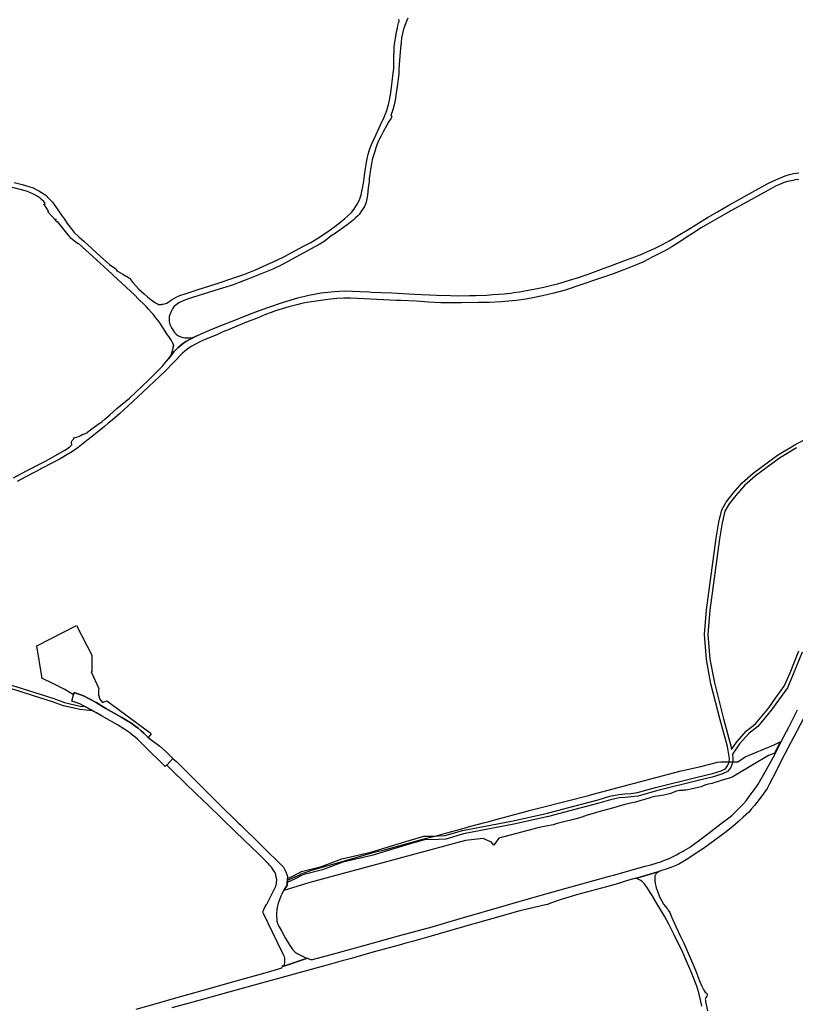
# Model space of a CAD drawing. Units: inches. Extents: x 573990 to 590314, y 4785610 to 4798889.
# Drawn here: x 577482 to 577927, y 4795216 to 4795781 of the extents above; entities that cross this region are included whole.
import ezdxf

# ---------------------------------------------------------------- set-up
doc = ezdxf.new("R2010")
doc.units = ezdxf.units.IN
doc.header["$MEASUREMENT"] = 0
doc.layers.add('UdalOndarea_polygon', color=40, linetype='Continuous')

msp = doc.modelspace()

# ---------------------------------------------------------------- linework, layer by layer
at = {"layer": 'UdalOndarea_polygon'}
for points in [[(577704.7797, 4795782.3624), (577703.6005, 4795779.5829), (577702.8007, 4795777.6133), (577702.2235, 4795775.9637), (577701.6133, 4795773.5342), (577701.1185, 4795770.9947), (577700.8134, 4795768.3252), (577700.5331, 4795765.1559), (577700.0961, 4795760.5668), (577699.7662, 4795755.7378), (577699.6095, 4795752.7484), (577699.4776, 4795750.1589), (577699.123, 4795747.4495), (577698.7767, 4795744.3601), (577698.117, 4795739.3211), (577697.6965, 4795736.3217), (577696.8802, 4795732.4725), (577696.138, 4795729.6931), (577695.0413, 4795726.4537), (577695.1073, 4795726.1538), (577695.6268, 4795725.6239), (577695.1898, 4795724.9741), (577693.8704, 4795722.9245), (577692.6336, 4795720.7949), (577690.5639, 4795716.9957), (577689.1373, 4795714.4662), (577687.9169, 4795711.8567), (577686.9439, 4795709.5572), (577686.4162, 4795707.9375), (577685.5586, 4795705.2381), (577684.6681, 4795702.2487), (577684.264, 4795700.889), (577683.7858, 4795698.6594), (577683.258, 4795695.62), (577682.887, 4795692.5706), (577682.6149, 4795690.4011), (577682.4912, 4795688.2315), (577682.1943, 4795686.1919), (577682.0047, 4795684.8222), (577681.815, 4795682.8926), (577681.5511, 4795680.6231), (577681.411, 4795679.7433), (577681.2296, 4795678.5835), (577680.7513, 4795676.6339), (577680.4544, 4795675.4841), (577679.8113, 4795674.2744), (577678.7311, 4795672.5147), (577677.8158, 4795671.105), (577676.7108, 4795669.5653), (577676.0347, 4795668.8255), (577674.5092, 4795667.4358), (577674.3278, 4795667.2958), (577673.3053, 4795666.436), (577672.3818, 4795665.6661), (577669.875, 4795663.7065), (577665.7521, 4795660.6871), (577663.2124, 4795658.8275), (577662.932, 4795658.6675), (577660.6479, 4795657.2878), (577657.2919, 4795654.5284), (577654.1502, 4795652.5588), (577648.9058, 4795649.5994), (577642.9359, 4795646.41), (577631.9936, 4795640.6012), (577627.277, 4795638.2917), (577622.412, 4795636.2721), (577612.8303, 4795632.5229), (577607.9487, 4795630.6532), (577605.8625, 4795629.8834), (577603.7681, 4795629.1136), (577600.1976, 4795627.9038), (577596.4046, 4795626.794), (577593.3206, 4795625.8142), (577587.1032, 4795623.9046), (577581.0426, 4795622.025), (577579.3522, 4795621.4351), (577577.6618, 4795620.8452), (577576.0456, 4795620.1654), (577573.2667, 4795618.8257), (577571.7165, 4795617.8259), (577570.4219, 4795616.6461), (577569.5561, 4795615.4064), (577568.7892, 4795613.8767), (577568.1543, 4795612.4769), (577567.7173, 4795611.0672), (577567.6431, 4795609.8575), (577567.7255, 4795608.3578), (577567.9399, 4795607.118), (577568.3604, 4795605.7683), (577568.9459, 4795604.5886), (577569.7293, 4795603.3188), (577570.727, 4795601.9091), (577571.8567, 4795600.7593), (577573.0111, 4795599.9495), (577574.3634, 4795599.2996), (577575.5756, 4795598.9697), (577576.6393, 4795598.7797), (577577.8432, 4795598.7597), (577579.3192, 4795598.7897), (577580.9848, 4795599.0297), (577583.203, 4795599.7895), (577579.6531, 4795598.0799), (577577.3154, 4795596.7302), (577575.0643, 4795595.0905), (577572.6318, 4795593.1209), (577570.5209, 4795590.9613), (577567.2143, 4795586.6922), (577568.1625, 4795587.9919), (577569.1026, 4795589.9115), (577569.4654, 4795590.8514), (577569.7293, 4795591.8112), (577569.8117, 4795592.2711), (577569.8694, 4795592.8909), (577569.8859, 4795593.3308), (577569.8859, 4795593.7608), (577569.8447, 4795594.0507), (577570.1168, 4795594.0807), (577570.3972, 4795594.1007), (577570.2652, 4795594.5106), (577570.0426, 4795595.0905), (577569.5396, 4795596.1903), (577568.9294, 4795597.27), (577567.9069, 4795598.8997), (577566.4144, 4795601.1093), (577564.0726, 4795604.7385), (577562.0029, 4795608.0079), (577561.8627, 4795608.0279), (577560.0651, 4795610.3674), (577558.4077, 4795612.347), (577557.5666, 4795613.4068), (577555.8762, 4795615.2864), (577554.6064, 4795616.6561), (577553.4355, 4795617.7859), (577549.9805, 4795621.0552), (577547.7458, 4795623.3847), (577543.2106, 4795627.6839), (577538.0487, 4795632.4829), (577532.4168, 4795637.5718), (577526.1417, 4795643.3607), (577515.3726, 4795653.1487), (577515.1253, 4795652.8487), (577511.4394, 4795655.8981), (577510.4086, 4795656.8779), (577503.6223, 4795665.5761), (577503.4327, 4795665.4062), (577503.243, 4795665.2462), (577502.5339, 4795666.036), (577502.806, 4795666.8459), (577502.6658, 4795666.8859), (577502.5256, 4795666.9359), (577502.303, 4795666.286), (577497.9739, 4795671.075), (577498.4027, 4795671.5749), (577497.4462, 4795673.0346), (577495.6651, 4795675.7641), (577496.1681, 4795675.6141), (577496.5062, 4795675.894), (577495.6074, 4795677.0538), (577494.3457, 4795678.2536), (577493.4964, 4795679.0634), (577491.8143, 4795680.0432), (577490.1404, 4795681.013), (577487.7243, 4795682.1528), (577485.7453, 4795682.9326), (577477.6149, 4795685.1821)], [(577478.6704, 4795687.9516), (577483.2303, 4795686.8018), (577487.1306, 4795685.682), (577489.4642, 4795684.8822), (577491.336, 4795684.0024), (577492.8697, 4795683.2425), (577494.3457, 4795682.3027), (577494.7003, 4795682.0828), (577496.9597, 4795680.4931), (577498.6253, 4795678.8634), (577500.7528, 4795676.6639), (577502.0144, 4795674.8043), (577505.9147, 4795669.2954), (577507.4731, 4795666.8459), (577509.1058, 4795664.4564), (577510.7385, 4795662.2868), (577511.9259, 4795660.7271), (577513.1875, 4795659.2674), (577515.3479, 4795657.1778), (577515.9663, 4795656.628), (577518.638, 4795654.2384), (577523.198, 4795650.0693), (577527.9888, 4795645.6002), (577533.4888, 4795640.8312), (577536.5315, 4795638.8116), (577536.8778, 4795638.3417), (577537.587, 4795637.4619), (577538.3208, 4795636.952), (577539.6484, 4795636.1421), (577541.0007, 4795635.2923), (577542.4932, 4795634.3425), (577543.6806, 4795633.7226), (577544.5877, 4795633.2127), (577544.8268, 4795633.0028), (577545.0659, 4795632.7928), (577545.6761, 4795632.1629), (577546.7728, 4795630.5433), (577548.2406, 4795628.8236), (577550.3103, 4795626.734), (577553.2376, 4795624.0646), (577555.431, 4795622.155), (577557.8305, 4795620.2954), (577559.7765, 4795618.9256), (577560.8815, 4795618.2758), (577561.4917, 4795618.0058), (577562.0029, 4795617.9358), (577562.6296, 4795617.9658), (577563.2975, 4795618.0058), (577563.6273, 4795618.0458), (577563.9572, 4795618.0858), (577564.9302, 4795618.2858), (577565.6805, 4795618.4657), (577566.233, 4795618.7657), (577567.1236, 4795619.3555), (577568.1873, 4795620.0954), (577569.3912, 4795620.8752), (577570.6363, 4795621.6251), (577572.0958, 4795622.275), (577573.8192, 4795623.0448), (577577.3319, 4795624.2945), (577583.6647, 4795626.3041), (577595.1759, 4795630.0034), (577605.4503, 4795633.4427), (577610.4885, 4795635.1923), (577613.3828, 4795636.3121), (577617.1841, 4795637.8418), (577621.3812, 4795639.6714), (577629.5034, 4795643.3907), (577633.4614, 4795645.3703), (577640.2972, 4795648.8895), (577645.2777, 4795651.539), (577648.9636, 4795653.5786), (577652.9628, 4795655.9881), (577658.5287, 4795659.5974), (577662.8908, 4795662.7167), (577666.2056, 4795665.4462), (577668.5804, 4795667.3558), (577672.39, 4795670.7251), (577673.7918, 4795672.4847), (577675.6719, 4795675.4641), (577676.9747, 4795678.0536), (577677.9147, 4795680.933), (577678.3683, 4795682.8726), (577678.929, 4795685.3921), (577679.4155, 4795688.9014), (577679.902, 4795692.0008), (577680.4709, 4795696.0799), (577680.7348, 4795698.2195), (577680.9904, 4795699.6492), (577681.4275, 4795701.6188), (577682.0377, 4795704.2883), (577682.5571, 4795706.2379), (577683.0849, 4795707.8575), (577683.9095, 4795709.8071), (577685.3442, 4795713.0765), (577689.0714, 4795721.0149), (577691.1163, 4795725.394), (577692.6253, 4795729.3132), (577693.5736, 4795732.8025), (577694.291, 4795735.212), (577694.6455, 4795737.3415), (577694.9671, 4795739.4911), (577695.3712, 4795742.7504), (577695.7752, 4795745.7998), (577696.3937, 4795750.7488), (577696.6246, 4795753.4483), (577696.6905, 4795755.6578), (577696.7565, 4795757.7574), (577696.7235, 4795760.4668), (577696.8389, 4795763.2763), (577696.9461, 4795765.5858), (577697.3337, 4795768.8151), (577697.8284, 4795771.8045), (577698.2655, 4795774.444), (577698.7685, 4795776.5136), (577699.0406, 4795778.1032), (577699.4611, 4795779.7229), (577699.7332, 4795780.6227), (577699.5106, 4795781.6825)], [(577478.2416, 4795518.4861), (577485.803, 4795522.5153), (577494.3457, 4795526.9144), (577496.9597, 4795528.2641), (577503.3502, 4795531.7434), (577507.6463, 4795534.3628), (577510.3757, 4795536.0525), (577511.4146, 4795536.9123), (577511.629, 4795537.1923), (577511.728, 4795537.3522), (577511.7445, 4795537.5022), (577511.7197, 4795537.6722), (577511.6785, 4795537.7922), (577511.629, 4795537.9121), (577511.5796, 4795538.442), (577511.6043, 4795538.7819), (577511.6125, 4795539.0519), (577511.695, 4795539.5418), (577511.8599, 4795539.7617), (577512.0001, 4795539.9017), (577512.198, 4795540.0617), (577512.4619, 4795540.3566), (577512.7175, 4795540.6516), (577512.7422, 4795540.6716), (577512.8247, 4795540.9715), (577512.7999, 4795541.3914), (577512.9071, 4795541.3714), (577513.1298, 4795541.4114), (577513.707, 4795541.5714), (577514.6305, 4795541.8613), (577515.5376, 4795542.1513), (577516.1807, 4795542.4112), (577516.8651, 4795542.7811), (577517.6897, 4795543.241), (577518.0773, 4795543.441), (577518.5391, 4795543.571), (577519.5863, 4795543.9209), (577520.4686, 4795544.2408), (577520.716, 4795544.3808), (577520.8726, 4795544.4908), (577520.9551, 4795544.6807), (577520.9633, 4795544.8007), (577521.0128, 4795544.8207), (577527.6012, 4795549.8797), (577527.8898, 4795549.8797), (577528.2197, 4795549.9497), (577528.9783, 4795550.5496), (577530.9655, 4795552.2192), (577532.0375, 4795553.309), (577533.5135, 4795554.5087), (577537.6529, 4795558.308), (577544.8268, 4795564.2268), (577555.868, 4795574.5547), (577561.203, 4795579.8436), (577563.9407, 4795582.783), (577565.1281, 4795584.1627), (577567.2143, 4795586.6922), (577570.5209, 4795590.9613), (577572.6318, 4795593.1209), (577575.0643, 4795595.0905), (577577.3154, 4795596.7302), (577579.6531, 4795598.0799), (577583.203, 4795599.7895), (577585.9488, 4795601.0193), (577591.7209, 4795603.5488), (577597.996, 4795605.9983), (577603.8753, 4795608.3978), (577615.9307, 4795613.1068), (577623.6571, 4795616.0262), (577633.28, 4795619.2756), (577641.5258, 4795621.7751), (577647.9658, 4795623.2947), (577654.8841, 4795624.5345), (577662.5197, 4795625.3243), (577668.2588, 4795625.6843), (577672.9013, 4795625.6143), (577677.354, 4795625.3743), (577682.4994, 4795625.1144), (577683.6456, 4795625.0544), (577695.4454, 4795624.5545), (577708.5728, 4795623.8146), (577721.2466, 4795623.3747), (577729.2039, 4795623.0048), (577733.7556, 4795622.9448), (577740.1873, 4795623.0048), (577743.7413, 4795623.0748), (577750.1566, 4795623.3647), (577753.4879, 4795623.6047), (577760.0104, 4795624.1446), (577763.9684, 4795624.5045), (577765.667, 4795624.7644), (577768.7922, 4795625.1944), (577772.6347, 4795625.8742), (577775.0343, 4795626.3441), (577779.0335, 4795627.064), (577782.7771, 4795627.8938), (577787.3453, 4795628.9636), (577791.394, 4795629.9434), (577797.6444, 4795631.943), (577802.6826, 4795633.5227), (577808.2898, 4795635.3823), (577815.8595, 4795638.2217), (577822.217, 4795640.5312), (577828.7725, 4795643.0807), (577835.0393, 4795645.2303), (577839.0715, 4795646.9099), (577842.7904, 4795648.4596), (577844.3324, 4795649.1895), (577847.0865, 4795650.4992), (577850.9043, 4795652.4188), (577855.2746, 4795654.7283), (577859.9912, 4795657.5178), (577865.1943, 4795660.6671), (577870.6119, 4795663.9565), (577876.8787, 4795667.8657), (577882.5683, 4795671.055), (577889.0826, 4795674.8742), (577894.6238, 4795677.9236), (577900.8329, 4795681.5129), (577908.0068, 4795685.5321), (577911.9071, 4795687.5317), (577916.5082, 4795689.7712), (577921.4063, 4795691.7508), (577923.9212, 4795692.6006), (577926.1476, 4795693.0805), (577929.2646, 4795693.5704)], [(577929.3388, 4795689.6712), (577927.2113, 4795689.4113), (577925.8755, 4795689.1913), (577922.7421, 4795688.5015), (577920.7878, 4795687.8816), (577918.2481, 4795686.8818), (577916.2444, 4795686.032), (577914.1252, 4795684.9622), (577911.4535, 4795683.4125), (577888.4641, 4795670.7751), (577882.189, 4795667.1558), (577878.2063, 4795664.7963), (577873.1681, 4795661.8569), (577868.1546, 4795658.6975), (577865.2356, 4795656.6879), (577861.5497, 4795654.2584), (577856.3713, 4795651.0391), (577852.2319, 4795648.7996), (577847.6637, 4795646.3601), (577844.3324, 4795644.6404), (577842.8976, 4795643.9006), (577839.624, 4795642.2509), (577836.4988, 4795640.9711), (577828.7807, 4795637.8918), (577821.681, 4795635.1823), (577814.2103, 4795632.6328), (577795.0387, 4795626.2242), (577788.5492, 4795624.4145), (577782.002, 4795622.8548), (577777.5245, 4795621.955), (577772.4121, 4795621.0752), (577767.1595, 4795620.2954), (577762.6243, 4795619.7955), (577758.3942, 4795619.5255), (577751.5831, 4795619.1556), (577745.0524, 4795619.0156), (577735.5614, 4795618.8457), (577731.4303, 4795618.8656), (577727.3568, 4795618.8656), (577723.7039, 4795618.9456), (577716.6455, 4795619.2756), (577709.7519, 4795619.8055), (577700.7475, 4795620.1854), (577698.1665, 4795620.3054), (577686.9852, 4795620.8153), (577683.4312, 4795620.9752), (577671.7303, 4795621.5551), (577667.9785, 4795621.5151), (577664.0287, 4795621.3251), (577658.8421, 4795620.8153), (577650.7529, 4795619.5955), (577645.5415, 4795618.8057), (577643.0018, 4795618.3358), (577640.9651, 4795617.8059), (577636.3639, 4795616.5361), (577632.5049, 4795615.3864), (577628.7365, 4795614.2466), (577626.1803, 4795613.3868), (577622.8985, 4795612.097), (577617.7613, 4795609.9475), (577614.0507, 4795608.4978), (577606.4892, 4795605.4884), (577601.1047, 4795603.2888), (577599.406, 4795602.579), (577597.7156, 4795601.8591), (577595.3738, 4795600.7893), (577593.032, 4795599.7295), (577588.8101, 4795598.0199), (577585.3386, 4795596.5702), (577583.1287, 4795595.4304), (577580.3087, 4795593.8507), (577578.3132, 4795592.491), (577576.6558, 4795591.1913), (577575.3859, 4795589.9415), (577565.2518, 4795579.5337), (577549.7496, 4795564.9766), (577544.1754, 4795559.8277), (577539.1866, 4795555.0986), (577534.8411, 4795551.5394), (577533.3568, 4795550.2896), (577532.7219, 4795549.7497), (577530.5532, 4795547.9401), (577525.4821, 4795543.8709), (577523.635, 4795542.3112), (577521.1612, 4795540.3616), (577515.4634, 4795535.8625), (577512.231, 4795533.513), (577508.8337, 4795531.5834), (577505.0736, 4795529.4239), (577500.7115, 4795527.0543), (577494.3457, 4795523.705), (577493.7273, 4795523.3751), (577485.3248, 4795519.006), (577480.3773, 4795516.2465)], [(577931.1529, 4795418.2565), (577926.0899, 4795405.769), (577922.7091, 4795397.8506), (577917.5637, 4795390.7221), (577913.6304, 4795385.2232), (577905.7309, 4795375.7451), (577900.6267, 4795371.626), (577895.2504, 4795365.6772), (577891.1688, 4795359.7384), (577891.0945, 4795359.6284), (577891.3749, 4795357.3489), (577891.2981, 4795355.3758), (577891.276, 4795354.8094), (577890.1545, 4795352.06), (577888.3569, 4795349.7404), (577885.4296, 4795348.4307), (577880.3172, 4795346.751), (577871.3787, 4795344.6215), (577847.54, 4795338.7727), (577837.0265, 4795335.7433), (577832.9943, 4795335.2734), (577829.5146, 4795334.9934), (577826.1915, 4795334.6335), (577821.1615, 4795333.6537), (577814.5154, 4795331.6441), (577800.6046, 4795327.9949), (577785.4818, 4795323.9557), (577765.6175, 4795319.5666), (577736.6251, 4795313.9777), (577726.4992, 4795311.0383), (577722.3433, 4795310.8483), (577714.2377, 4795310.6684), (577706.0166, 4795308.3589), (577683.9919, 4795301.6302), (577667.4425, 4795297.861), (577655.7829, 4795293.4119), (577644.4366, 4795290.5425), (577639.5633, 4795287.933), (577635.5064, 4795286.2034), (577635.5611, 4795287.5132), (577635.5971, 4795288.4229), (577638.6892, 4795289.7426), (577643.711, 4795292.4221), (577655.1727, 4795295.3215), (577666.8653, 4795299.7806), (577683.4807, 4795303.5598), (577705.4476, 4795310.2785), (577713.9326, 4795312.658), (577720.3561, 4795312.8042), (577722.2774, 4795312.8479), (577726.1694, 4795313.0279), (577736.1551, 4795315.9273), (577765.2052, 4795321.5262), (577785.0118, 4795325.9053), (577800.0934, 4795329.9245), (577813.9712, 4795333.5737), (577820.675, 4795335.5933), (577825.8947, 4795336.6131), (577829.3249, 4795336.983), (577832.8047, 4795337.263), (577836.6307, 4795337.7029), (577847.0205, 4795340.7123), (577870.9005, 4795346.5611), (577879.7648, 4795348.6806), (577884.7123, 4795350.3003), (577887.0871, 4795351.3601), (577888.4064, 4795353.0598), (577889.2887, 4795355.2393), (577889.2936, 4795355.3598), (577889.3712, 4795357.2689), (577888.9259, 4795360.8082), (577888.2992, 4795364.1175), (577884.0361, 4795379.5044), (577878.8165, 4795400.2501), (577876.2025, 4795414.0673), (577875.0729, 4795428.4944), (577876.2025, 4795442.7215), (577881.785, 4795483.7032), (577883.2775, 4795493.0313), (577884.9844, 4795500.0798), (577887.5158, 4795504.5389), (577891.4821, 4795509.6379), (577896.7512, 4795515.4567), (577903.1335, 4795521.0955), (577917.0442, 4795531.4734), (577926.9062, 4795537.3322), (577934.7728, 4795541.5314)], [(577927.8875, 4795535.5926), (577918.1574, 4795529.8038), (577904.3951, 4795519.5359), (577898.1612, 4795514.037), (577893.0158, 4795508.3481), (577889.1815, 4795503.4191), (577886.8644, 4795499.34), (577885.24, 4795492.6413), (577883.7722, 4795483.4132), (577878.1898, 4795442.5015), (577877.0849, 4795428.4944), (577878.1898, 4795414.3373), (577880.7707, 4795400.6801), (577885.9656, 4795380.0143), (577890.2452, 4795364.5774), (577890.2452, 4795364.5774), (577890.641, 4795362.5078), (577893.6755, 4795366.9169), (577899.2497, 4795373.0857), (577904.3209, 4795377.1748), (577912.0472, 4795386.443), (577915.9393, 4795391.8918), (577920.9527, 4795398.8404), (577924.2346, 4795406.5389), (577929.3223, 4795419.0663)], [(577472.7416, 4795400.73), (577483.2468, 4795397.4607), (577494.6343, 4795393.9114), (577501.4207, 4795391.6519), (577507.4731, 4795389.4224), (577516.5848, 4795387.4228), (577519.2906, 4795387.125), (577523.2557, 4795385.0732), (577525.985, 4795383.4336), (577523.5855, 4795384.6433), (577516.2632, 4795385.4432), (577506.9124, 4795387.4927), (577500.7528, 4795389.7623), (577494.0242, 4795392.0118), (577482.6531, 4795395.5511), (577472.1562, 4795398.8204)], [(577548.6776, 4795213.3682), (577561.0134, 4795216.8975), (577571.3949, 4795219.8969), (577586.5673, 4795224.086), (577604.8483, 4795229.2749), (577624.2013, 4795234.7138), (577631.771, 4795236.9534), (577632.2822, 4795237.1933), (577632.4801, 4795237.4733), (577632.7357, 4795237.9132), (577632.744, 4795238.5331), (577633.4325, 4795238.0232), (577647.0423, 4795242.5822), (577647.1165, 4795242.5822), (577648.1967, 4795242.0024), (577648.8316, 4795241.8224), (577649.2357, 4795241.8124), (577650.0438, 4795241.8924), (577652.031, 4795242.4523), (577659.3533, 4795244.4519), (577669.0917, 4795247.1113), (577680.1576, 4795250.2107), (577699.4199, 4795255.4896), (577718.7399, 4795260.6886), (577734.7204, 4795265.3776), (577761.3379, 4795273.006), (577763.3582, 4795273.6059), (577776.0238, 4795277.3752), (577792.1609, 4795281.9442), (577820.6091, 4795289.7126), (577822.9261, 4795290.3625), (577841.0423, 4795295.4015), (577844.3324, 4795296.3213), (577847.2679, 4795297.1511), (577848.5872, 4795297.5411), (577849.4365, 4795297.831), (577850.8301, 4795298.3309), (577852.1329, 4795298.8508), (577853.8068, 4795299.5406), (577855.1014, 4795300.1205), (577857.0804, 4795301.0703), (577859.0759, 4795302.0701), (577860.6426, 4795302.9), (577862.4237, 4795303.8698), (577863.4627, 4795304.4596), (577864.7408, 4795305.2295), (577866.1179, 4795306.0693), (577867.2393, 4795306.8092), (577868.8308, 4795307.9689), (577871.7333, 4795310.1085), (577877.0684, 4795314.1177), (577884.6463, 4795319.8865), (577889.767, 4795323.7657), (577890.9544, 4795324.7555), (577892.1005, 4795325.8253), (577893.5188, 4795327.175), (577894.7969, 4795328.5048), (577896.9161, 4795330.7643), (577898.9611, 4795333.0538), (577900.8411, 4795335.4733), (577904.7579, 4795340.7922), (577905.9453, 4795342.6219), (577908.2541, 4795346.5811), (577912.3441, 4795353.9796), (577915.4033, 4795359.6484), (577919.4025, 4795367.5268), (577923.5337, 4795375.3452), (577928.4894, 4795385.1432)], [(577937.296, 4795390.3822), (577919.2129, 4795355.9292), (577916.4588, 4795350.4503), (577912.5255, 4795342.6819), (577911.0247, 4795340.1624), (577909.1282, 4795337.3529), (577906.5143, 4795333.7037), (577903.8179, 4795330.3544), (577901.9791, 4795328.1748), (577900.4041, 4795326.3852), (577897.3531, 4795323.5258), (577894.4424, 4795320.9063), (577891.5233, 4795318.5068), (577887.5406, 4795315.2474), (577881.0346, 4795310.3784), (577874.4462, 4795305.6994), (577871.5436, 4795303.6898), (577867.7506, 4795301.1703), (577864.6501, 4795299.1407), (577862.7041, 4795297.931), (577860.354, 4795296.6712), (577858.6471, 4795295.8714), (577855.7529, 4795294.8016), (577853.0894, 4795293.7718), (577850.4673, 4795292.922), (577849.1644, 4795292.4221), (577835.5505, 4795288.4829), (577835.0063, 4795288.3629), (577830.8504, 4795287.1832), (577825.6473, 4795285.5735), (577818.8609, 4795283.6339), (577801.6024, 4795278.9648), (577796.6466, 4795277.5351), (577793.2906, 4795276.4953), (577792.1362, 4795276.0954), (577787.2629, 4795274.4158), (577784.8716, 4795273.5559), (577782.068, 4795272.8261), (577779.7344, 4795272.2862), (577769.056, 4795269.8167), (577750.7997, 4795264.5878), (577734.6461, 4795260.0487), (577716.7279, 4795254.8997), (577707.3194, 4795252.3103), (577703.5098, 4795251.2605), (577699.7085, 4795250.2207), (577685.3772, 4795246.2615), (577676.7108, 4795243.812), (577672.3488, 4795242.5322), (577672.3488, 4795242.5322), (577667.0302, 4795241.0526), (577659.0235, 4795238.833), (577642.9111, 4795234.4339), (577630.4022, 4795231.0446), (577619.8887, 4795228.1952), (577608.8805, 4795225.0458), (577595.077, 4795221.1866), (577581.3312, 4795217.4274), (577569.1933, 4795214.088)], [(577873.5144, 4795215.0578), (577872.6239, 4795219.5869), (577871.857, 4795222.7363), (577870.6696, 4795226.6155), (577867.3877, 4795234.8338), (577864.6831, 4795241.0326), (577862.5969, 4795245.8916), (577857.6164, 4795256.0495), (577855.5632, 4795260.3186), (577854.5737, 4795262.2382), (577852.0917, 4795266.8173), (577846.0722, 4795277.0152), (577846.0557, 4795277.0452), (577844.3324, 4795279.8147), (577842.98, 4795281.9942), (577842.7821, 4795282.3142), (577840.5558, 4795285.3335), (577839.4343, 4795286.5033), (577838.585, 4795287.1832), (577837.7852, 4795287.7131), (577837.0513, 4795288.093), (577836.5483, 4795288.3029), (577835.7979, 4795288.4829), (577835.5505, 4795288.4829), (577849.1644, 4795292.4221), (577848.1254, 4795291.8622), (577847.3751, 4795291.2423), (577846.8886, 4795290.6025), (577846.7814, 4795290.3525), (577846.6165, 4795289.9326), (577846.534, 4795289.0028), (577846.5093, 4795288.6529), (577846.5587, 4795287.3031), (577846.7814, 4795285.5935), (577847.1524, 4795284.0938), (577847.4246, 4795283.004), (577848.043, 4795281.1244), (577849.3376, 4795277.8351), (577850.3601, 4795275.6855), (577851.5969, 4795273.7059), (577852.5122, 4795272.4762), (577853.6996, 4795271.1364), (577853.7903, 4795270.9965), (577854.2686, 4795270.3166), (577855.1344, 4795268.7969), (577855.9508, 4795267.0573), (577856.5609, 4795265.5176), (577856.6517, 4795265.3276), (577856.9485, 4795264.6577), (577858.7873, 4795260.4486), (577861.2446, 4795255.1597), (577863.1824, 4795251.2505), (577867.1404, 4795242.4323), (577869.9275, 4795235.7336), (577872.2445, 4795229.7349), (577873.6463, 4795226.5255), (577874.372, 4795225.0258), (577875.1059, 4795223.7961), (577875.5181, 4795223.2462), (577875.9964, 4795222.7463), (577876.7055, 4795222.1364), (577876.5571, 4795221.5465), (577876.3675, 4795220.7867), (577875.9634, 4795220.0068), (577875.7078, 4795219.5069), (577875.5759, 4795219.047), (577875.5841, 4795218.6871), (577875.6006, 4795218.1472), (577875.6666, 4795217.5673), (577875.815, 4795216.7975), (577876.821, 4795212.5084)]]:
    msp.add_lwpolyline(points, dxfattribs=at)
for points in [[(577523.2887, 4795416.5868), (577523.1567, 4795407.0688), (577522.9506, 4795406.9688), (577527.2137, 4795397.5207), (577527.0405, 4795396.7309), (577526.9828, 4795395.5711), (577527.156, 4795393.7915), (577527.8074, 4795391.4119), (577529.2834, 4795389.4623), (577531.9468, 4795390.3522), (577556.4617, 4795372.2458), (577557.344, 4795371.496), (577555.5213, 4795369.446), (577553.1551, 4795371.7859), (577551.4894, 4795373.2556), (577549.7743, 4795374.6754), (577548.0097, 4795376.0451), (577546.2121, 4795377.3648), (577544.3815, 4795378.6245), (577540.5637, 4795380.8841), (577531.3366, 4795386.043), (577525.6964, 4795389.4423), (577518.4071, 4795393.2216), (577513.0391, 4795395.1512), (577512.732, 4795393.9019), (577507.671, 4795396.8208), (577501.198, 4795400.1602), (577494.5849, 4795403.4495), (577494.4777, 4795404.4593), (577491.7401, 4795421.8957), (577514.3996, 4795433.7033), (577523.2887, 4795416.5868)], [(577540.5637, 4795380.8841), (577544.3815, 4795378.6245), (577546.2121, 4795377.3648), (577548.0097, 4795376.0451), (577549.7743, 4795374.6754), (577551.4894, 4795373.2556), (577553.1551, 4795371.7859), (577555.5213, 4795369.446), (577556.2885, 4795368.6866), (577562.2833, 4795364.3675), (577565.6311, 4795361.548), (577569.6468, 4795357.4389), (577569.8447, 4795357.2389), (577566.233, 4795353.5497), (577565.4414, 4795352.7398), (577561.5906, 4795356.5091), (577557.1296, 4795360.7582), (577552.7593, 4795365.1473), (577549.7166, 4795368.1567), (577548.1911, 4795369.4964), (577546.6326, 4795370.7861), (577545.0247, 4795372.0359), (577543.392, 4795373.2356), (577541.7181, 4795374.3854), (577538.0652, 4795376.555), (577528.8299, 4795381.7139), (577525.985, 4795383.4336), (577523.2557, 4795385.0732), (577519.2906, 4795387.125), (577516.4034, 4795388.6225), (577511.8352, 4795390.2722), (577512.732, 4795393.9019), (577513.0391, 4795395.1512), (577518.4071, 4795393.2216), (577525.6964, 4795389.4423), (577531.3366, 4795386.043), (577540.5637, 4795380.8841)], [(577757.0666, 4795311.5882), (577754.1228, 4795307.569), (577752.5479, 4795309.4486), (577751.8552, 4795309.7386), (577748.0127, 4795311.3282), (577737.8373, 4795310.1985), (577648.4523, 4795286.0834), (577640.9404, 4795283.7939), (577633.4284, 4795281.5943), (577634.4097, 4795283.104), (577635.292, 4795284.2538), (577635.4404, 4795284.3737), (577635.5064, 4795286.2034), (577635.5611, 4795287.5132), (577642.6473, 4795290.5525), (577643.2574, 4795291.0524), (577644.5685, 4795291.5423), (577649.6892, 4795293.2319), (577658.974, 4795295.8914), (577660.3758, 4795296.3413), (577668.2918, 4795298.5608), (577675.5976, 4795300.7204), (577680.8255, 4795302.1301), (577686.1606, 4795303.6398), (577691.2812, 4795304.8796), (577715.5405, 4795311.5182), (577720.3561, 4795312.8042), (577727.1094, 4795314.6076), (577732.8238, 4795316.1573), (577737.0127, 4795317.287), (577740.946, 4795318.3568), (577748.9114, 4795320.5064), (577750.6348, 4795320.9763), (577753.8919, 4795321.8561), (577772.577, 4795326.9251), (577774.4983, 4795327.445), (577782.1257, 4795329.2646), (577795.7066, 4795332.8039), (577809.2793, 4795336.3332), (577809.5844, 4795336.4131), (577841.3721, 4795344.9214), (577844.3324, 4795345.6913), (577861.6734, 4795350.2503), (577872.9784, 4795352.7198), (577882.6343, 4795355.2593), (577884.2093, 4795355.3193), (577889.2936, 4795355.3598), (577891.2981, 4795355.3758), (577894.2527, 4795355.3993), (577898.4416, 4795358.1587), (577915.1147, 4795365.1373), (577918.6192, 4795366.807), (577915.3786, 4795360.4383), (577913.3831, 4795359.5584), (577911.9483, 4795358.9286), (577902.9191, 4795353.6696), (577891.0368, 4795346.5811), (577889.9978, 4795346.2811), (577887.8622, 4795345.5513), (577884.5968, 4795344.5815), (577882.321, 4795343.8316), (577880.4162, 4795343.2318), (577879.4761, 4795342.9618), (577877.2992, 4795342.5319), (577875.9469, 4795342.182), (577874.3555, 4795341.5521), (577873.1763, 4795341.0922), (577871.5601, 4795340.6623), (577869.7625, 4795340.2624), (577867.3053, 4795339.7625), (577865.5984, 4795339.3825), (577864.4605, 4795339.1926), (577863.0504, 4795339.0526), (577862.4485, 4795339.0026), (577861.5332, 4795338.9226), (577860.7086, 4795338.8526), (577859.9088, 4795338.7327), (577859.0182, 4795338.4827), (577857.501, 4795337.9228), (577855.6786, 4795337.283), (577853.5017, 4795336.6931), (577851.6629, 4795336.3032), (577849.2304, 4795335.9232), (577846.5835, 4795335.4233), (577844.3324, 4795334.8835), (577843.9695, 4795334.8035), (577840.7042, 4795333.8337), (577837.8924, 4795332.9338), (577835.4763, 4795332.274), (577831.8564, 4795331.4242), (577829.4239, 4795330.8743), (577820.2545, 4795328.2848), (577814.9442, 4795326.8251), (577812.5364, 4795326.1952), (577811.7613, 4795325.9453), (577808.6443, 4795324.9555), (577808.3722, 4795324.8755), (577804.0432, 4795323.4858), (577800.5717, 4795322.536), (577799.7966, 4795322.326), (577794.4038, 4795320.9563), (577792.8783, 4795320.5964), (577790.5612, 4795320.0265), (577788.1617, 4795319.2466), (577780.2457, 4795317.657), (577757.0666, 4795311.5882)], [(577647.0423, 4795242.5822), (577633.4325, 4795238.0232), (577633.6428, 4795238.4131), (577633.8654, 4795239.063), (577634.0716, 4795240.2027), (577634.1375, 4795241.1925), (577634.1128, 4795241.9824), (577634.0139, 4795242.7322), (577633.8407, 4795243.3821), (577633.181, 4795244.9618), (577626.9801, 4795257.6892), (577621.7853, 4795268.407), (577621.5132, 4795269.0569), (577621.5214, 4795269.2368), (577621.876, 4795269.9567), (577622.0574, 4795270.6165), (577622.2965, 4795271.2564), (577623.5086, 4795273.446), (577623.7395, 4795273.7559), (577628.0851, 4795282.4741), (577628.8355, 4795284.0438), (577629.1158, 4795284.7537), (577629.256, 4795285.4035), (577629.3714, 4795286.2933), (577629.4044, 4795287.5931), (577629.322, 4795288.6829), (577628.9756, 4795290.3625), (577628.9097, 4795290.6924), (577628.3077, 4795292.0222), (577627.3924, 4795293.4419), (577626.3452, 4795294.8416), (577625.4464, 4795295.9214), (577624.4817, 4795296.9912), (577618.8992, 4795302.55), (577605.9368, 4795315.0575), (577597.6827, 4795323.0459), (577589.8326, 4795330.7043), (577583.4338, 4795336.913), (577576.5156, 4795343.4617), (577569.655, 4795350.2503), (577566.233, 4795353.5497), (577569.8447, 4795357.2389), (577569.6468, 4795357.4389), (577570.2075, 4795356.989), (577571.799, 4795355.4893), (577580.4076, 4795347.021), (577596.3716, 4795331.1542), (577607.5282, 4795320.1564), (577608.5589, 4795319.1467), (577620.4247, 4795307.499), (577633.3707, 4795294.8616), (577634.6983, 4795292.2121), (577635.6465, 4795289.6027), (577635.5971, 4795288.4229), (577635.5611, 4795287.5132), (577635.5064, 4795286.2034), (577635.4404, 4795284.3737), (577635.292, 4795284.2538), (577634.4097, 4795283.104), (577633.4284, 4795281.5943), (577633.3459, 4795281.4643), (577632.274, 4795279.4147), (577631.7462, 4795278.185), (577631.0371, 4795276.2254), (577630.2867, 4795274.2258), (577629.8992, 4795272.7761), (577629.6353, 4795271.8363), (577629.4292, 4795270.3766), (577629.322, 4795268.427), (577629.3385, 4795266.4074), (577629.4127, 4795265.0977), (577629.5776, 4795263.8179), (577629.8167, 4795262.8481), (577630.1301, 4795261.9783), (577630.7815, 4795260.6486), (577632.1008, 4795258.269), (577634.253, 4795254.3798), (577636.9164, 4795249.9307), (577637.8234, 4795248.611), (577638.7305, 4795247.5012), (577640.0828, 4795246.1315), (577641.1053, 4795245.3517), (577641.8639, 4795244.9917), (577644.9808, 4795243.5021), (577646.597, 4795242.7122), (577646.7619, 4795242.6522), (577647.0423, 4795242.5822)]]:
    msp.add_lwpolyline(points, close=True, dxfattribs=at)

doc.saveas('drawing.dxf')
